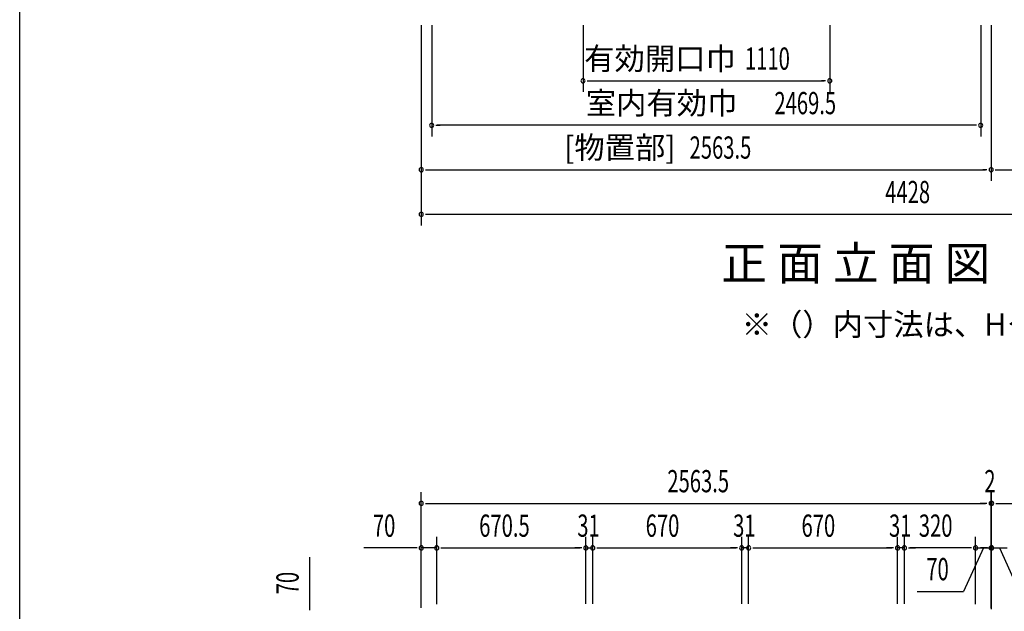
# Model space of a CAD drawing. Extents: x 543 to 20478, y 184 to 14052.
# Drawn here: x 543 to 4971, y 8560 to 11220 of the extents above; entities that cross this region are included whole.
import ezdxf
from ezdxf.enums import TextEntityAlignment as Align

# ---------------------------------------------------------------- set-up
doc = ezdxf.new("R2010")
doc.units = 0
doc.header["$LTSCALE"] = 50
doc.header["$MEASUREMENT"] = 0
for name, color, linetype in [('HIKIDASHI', 6, 'CONTINUOUS'), ('M1', 4, 'CONTINUOUS'), ('SUNPOU', 4, 'CONTINUOUS'), ('WAKUSEN-01', 50, 'CONTINUOUS')]:
    doc.layers.add(name, color=color, linetype=linetype)
doc.styles.add('00', font='ROMANS', dxfattribs={"width": 0.666667, "bigfont": 'BIGFONT'})
doc.styles.add('01', font='ROMANS', dxfattribs={"height": 3, "bigfont": 'BIGFONT'})

msp = doc.modelspace()

# ---------------------------------------------------------------- linework, layer by layer
at = {"layer": 'SUNPOU'}
for p, q in [((2348.6, 11195.2), (2348.6, 10495.2)), ((2395.6, 11195.2), (2395.6, 10695.2)), ((3076.3, 11195.2), (3076.3, 10895.2)), ((4186.3, 11195.2), (4186.3, 10895.2)), ((4865.1, 11195.2), (4865.1, 10695.2)), ((4912.1, 11195.2), (4912.1, 10495.2)), ((4912.1, 11145.2), (4912.1, 10495.2)), ((3095.1, 10945.2), (3113.8, 10945.2)), ((3101.3, 10945.2), (4161.3, 10945.2)), ((4167.6, 10945.2), (4148.8, 10945.2)), ((2414.3, 10745.2), (2433.1, 10745.2)), ((4840.1, 10745.2), (2420.6, 10745.2)), ((4846.3, 10745.2), (4827.6, 10745.2)), ((2348.6, 10677.1), (2348.6, 10295.2)), ((2367.3, 10545.2), (2386.1, 10545.2)), ((2373.6, 10545.2), (4887.1, 10545.2)), ((4893.3, 10545.2), (4874.6, 10545.2)), ((4930.8, 10545.2), (4949.6, 10545.2)), ((4937.1, 10545.2), (6751.6, 10545.2)), ((2367.3, 10345.2), (2386.1, 10345.2)), ((2373.6, 10345.2), (6751.6, 10345.2)), ((2348.6, 8576), (2348.6, 9095.1)), ((4912.1, 8576), (4912.1, 9095.1)), ((4912.1, 8574.7), (4912.1, 9095.1)), ((4912.1, 8576), (4912.1, 9095.1)), ((4914.1, 8574.7), (4914.1, 9095.1)), ((4914.1, 8574.7), (4914.1, 9095.1)), ((2367.3, 9045.1), (2386.1, 9045.1)), ((2373.6, 9045.1), (4887.1, 9045.1)), ((4887.1, 9045.1), (4862.1, 9045.1)), ((4893.3, 9045.1), (4874.6, 9045.1)), ((4893.3, 9045.1), (4874.6, 9045.1)), ((4893.3, 9045.1), (4874.6, 9045.1)), ((4912.1, 9045.1), (4914.1, 9045.1)), ((4932.8, 9045.1), (4951.6, 9045.1)), ((4932.8, 9045.1), (4951.6, 9045.1)), ((4939.1, 9045.1), (6751.6, 9045.1)), ((4939.1, 9045.1), (4964.1, 9045.1)), ((2348.6, 8576), (2348.6, 8895.1)), ((2418.6, 8592.7), (2418.6, 8895.1)), ((2418.6, 8592.7), (2418.6, 8895.1)), ((3089.1, 8593.1), (3089.1, 8895.1)), ((3089.1, 8593.1), (3089.1, 8895.1)), ((3120.1, 8593.1), (3120.1, 8895.1)), ((3120.1, 8593.1), (3120.1, 8895.1)), ((3790.1, 8593.1), (3790.1, 8895.1)), ((3790.1, 8593.1), (3790.1, 8895.1)), ((3821.1, 8593.1), (3821.1, 8895.1)), ((3821.1, 8593.1), (3821.1, 8895.1)), ((4491.1, 8593.1), (4491.1, 8895.1)), ((4491.1, 8593.1), (4491.1, 8895.1)), ((4522.1, 8593.1), (4522.1, 8895.1)), ((4522.1, 8593.1), (4522.1, 8895.1)), ((4842.1, 8592.7), (4842.1, 8895.1)), ((4842.1, 8592.7), (4842.1, 8895.1)), ((4842.1, 8592.7), (4842.1, 8895.1)), ((4842.1, 8592.7), (4842.1, 8895.1)), ((4912.1, 8576), (4912.1, 8895.1)), ((4912.1, 8576), (4912.1, 8895.1)), ((4914.1, 8569.7), (4914.1, 8895.1)), ((2323.6, 8845.1), (2090.6, 8845.1)), ((2329.8, 8845.1), (2311.1, 8845.1)), ((2418.6, 8845.1), (2348.6, 8845.1)), ((2437.3, 8845.1), (2456.1, 8845.1)), ((2437.3, 8845.1), (2456.1, 8845.1)), ((2443.6, 8845.1), (2468.6, 8845.1)), ((2443.6, 8845.1), (3064.1, 8845.1)), ((3064.1, 8845.1), (3039.1, 8845.1)), ((3070.3, 8845.1), (3051.6, 8845.1)), ((3070.3, 8845.1), (3051.6, 8845.1)), ((3089.1, 8845.1), (3120.1, 8845.1)), ((3138.8, 8845.1), (3157.6, 8845.1)), ((3138.8, 8845.1), (3157.6, 8845.1)), ((3145.1, 8845.1), (3170.1, 8845.1)), ((3145.1, 8845.1), (3765.1, 8845.1)), ((3765.1, 8845.1), (3740.1, 8845.1)), ((3771.3, 8845.1), (3752.6, 8845.1)), ((3771.3, 8845.1), (3752.6, 8845.1)), ((3821.1, 8845.1), (3790.1, 8845.1)), ((3839.8, 8845.1), (3858.6, 8845.1)), ((3839.8, 8845.1), (3858.6, 8845.1)), ((3846.1, 8845.1), (3871.1, 8845.1)), ((3846.1, 8845.1), (4466.1, 8845.1)), ((4466.1, 8845.1), (4441.1, 8845.1)), ((4472.3, 8845.1), (4453.6, 8845.1)), ((4472.3, 8845.1), (4453.6, 8845.1)), ((4522.1, 8845.1), (4491.1, 8845.1)), ((4540.8, 8845.1), (4559.6, 8845.1)), ((4540.8, 8845.1), (4559.6, 8845.1)), ((4547.1, 8845.1), (4572.1, 8845.1)), ((4817.1, 8845.1), (4547.1, 8845.1)), ((4877.1, 8845.1), (4787.9, 8649.5)), ((4817.1, 8845.1), (4792.1, 8845.1)), ((4817.1, 8845.1), (4792.1, 8845.1)), ((4823.3, 8845.1), (4804.6, 8845.1)), ((4823.3, 8845.1), (4804.6, 8845.1)), ((4823.3, 8845.1), (4804.6, 8845.1)), ((4823.3, 8845.1), (4804.6, 8845.1)), ((4842.1, 8845.1), (4912.1, 8845.1)), ((4842.1, 8845.1), (4912.1, 8845.1)), ((4842.1, 8845.1), (4912.1, 8845.1)), ((4889.1, 8845.1), (4864.1, 8845.1)), ((4895.3, 8845.1), (4876.6, 8845.1)), ((4914.1, 8845.1), (4984.1, 8845.1)), ((4930.8, 8845.1), (4949.6, 8845.1)), ((4930.8, 8845.1), (4949.6, 8845.1)), ((4937.1, 8845.1), (4962.1, 8845.1)), ((4949.1, 8845.1), (5038.3, 8649.5)), ((1847.2, 8570.9), (1847.2, 8803.8)), ((4579.9, 8649.5), (4787.9, 8649.5)), ((1847.2, 8564.6), (1847.2, 8583.4))]:
    msp.add_line(p, q, dxfattribs=at)
for centre, start, end in [((3076.3, 10945.2), 0, 180), ((3076.3, 10945.2), 180, 0), ((4186.3, 10945.2), 0, 180), ((4186.3, 10945.2), 180, 0), ((2395.6, 10745.2), 0, 180), ((2395.6, 10745.2), 180, 0), ((4865.1, 10745.2), 0, 180), ((4865.1, 10745.2), 180, 0), ((2348.6, 10545.2), 0, 180), ((2348.6, 10545.2), 180, 0), ((4912.1, 10545.2), 0, 180), ((4912.1, 10545.2), 0, 180), ((4912.1, 10545.2), 180, 0), ((4912.1, 10545.2), 180, 0), ((2348.6, 10345.2), 0, 180), ((2348.6, 10345.2), 180, 0), ((2348.6, 9045.1), 0, 180), ((2348.6, 9045.1), 180, 0), ((4912.1, 9045.1), 0, 180), ((4912.1, 9045.1), 0, 180), ((4912.1, 9045.1), 0, 180), ((4912.1, 9045.1), 180, 0), ((4912.1, 9045.1), 180, 0), ((4912.1, 9045.1), 180, 0), ((4914.1, 9045.1), 0, 180), ((4914.1, 9045.1), 0, 180), ((4914.1, 9045.1), 180, 0), ((4914.1, 9045.1), 180, 0), ((2348.6, 8845.1), 0, 180), ((2348.6, 8845.1), 180, 0), ((2418.6, 8845.1), 0, 180), ((2418.6, 8845.1), 0, 180), ((2418.6, 8845.1), 180, 0), ((2418.6, 8845.1), 180, 0), ((3089.1, 8845.1), 0, 180), ((3089.1, 8845.1), 0, 180), ((3089.1, 8845.1), 180, 0), ((3089.1, 8845.1), 180, 0), ((3120.1, 8845.1), 0, 180), ((3120.1, 8845.1), 0, 180), ((3120.1, 8845.1), 180, 0), ((3120.1, 8845.1), 180, 0), ((3790.1, 8845.1), 0, 180), ((3790.1, 8845.1), 0, 180), ((3790.1, 8845.1), 180, 0), ((3790.1, 8845.1), 180, 0), ((3821.1, 8845.1), 0, 180), ((3821.1, 8845.1), 0, 180), ((3821.1, 8845.1), 180, 0), ((3821.1, 8845.1), 180, 0), ((4491.1, 8845.1), 0, 180), ((4491.1, 8845.1), 0, 180), ((4491.1, 8845.1), 180, 0), ((4491.1, 8845.1), 180, 0), ((4522.1, 8845.1), 0, 180), ((4522.1, 8845.1), 0, 180), ((4522.1, 8845.1), 180, 0), ((4522.1, 8845.1), 180, 0), ((4842.1, 8845.1), 0, 180), ((4842.1, 8845.1), 0, 180), ((4842.1, 8845.1), 0, 180), ((4842.1, 8845.1), 0, 180), ((4842.1, 8845.1), 180, 0), ((4842.1, 8845.1), 180, 0), ((4842.1, 8845.1), 180, 0), ((4842.1, 8845.1), 180, 0), ((4912.1, 8845.1), 0, 180), ((4912.1, 8845.1), 0, 180), ((4912.1, 8845.1), 180, 0), ((4912.1, 8845.1), 180, 0), ((4914.1, 8845.1), 0, 180), ((4914.1, 8845.1), 180, 0)]:
    msp.add_arc(centre, 9.38, start, end, dxfattribs=at)
at = {"layer": 'WAKUSEN-01'}
msp.add_line((542.5, 517.5), (542.5, 14052.5), dxfattribs=at)

# ---------------------------------------------------------------- texts
at = {"layer": 'HIKIDASHI', "style": '01'}
msp.add_text('※（）内寸法は、Hタイプを示す。', height=100, dxfattribs=at).set_placement((3789.9, 9799.8))
at = {"layer": 'M1', "style": '01'}
msp.add_text('正 面 立 面 図', height=150.3, dxfattribs=at).set_placement((3699, 10049.4))
at = {"layer": 'SUNPOU', "style": '01'}
for s, p in [('有効開口巾', (3763.8, 10995.2)), ('室内有効巾', (3770.6, 10795.3)), ('[物置部]', (3492.8, 10595.3))]:
    msp.add_text(s, height=100, dxfattribs=at).set_placement(p, align=Align.RIGHT)
at = {"layer": 'SUNPOU', "style": '00', "width": 0.666667}
for s, p in [('1110', (3804.9, 10995.2)), ('2469.5', (3937.2, 10795.2)), ('2563.5', (3555.7, 10595.2)), ('4428', (4435.6, 10395.2)), ('2563.5', (3455.7, 9095.1)), ('2', (4881.3, 9095.1)), ('70', (2131.1, 8895.1)), ('670.5', (2609.4, 8895.1)), ('31', (3050.6, 8895.1)), ('670', (3358.2, 8895.1)), ('31', (3751.6, 8895.1)), ('670', (4059.2, 8895.1)), ('31', (4452.6, 8895.1)), ('320', (4586.8, 8895.1)), ('70', (4620.4, 8699.5))]:
    msp.add_text(s, height=100, dxfattribs=at).set_placement(p)
msp.add_text('70', height=100, rotation=90, dxfattribs=at).set_placement((1797.2, 8636.4))

doc.saveas('drawing.dxf')
